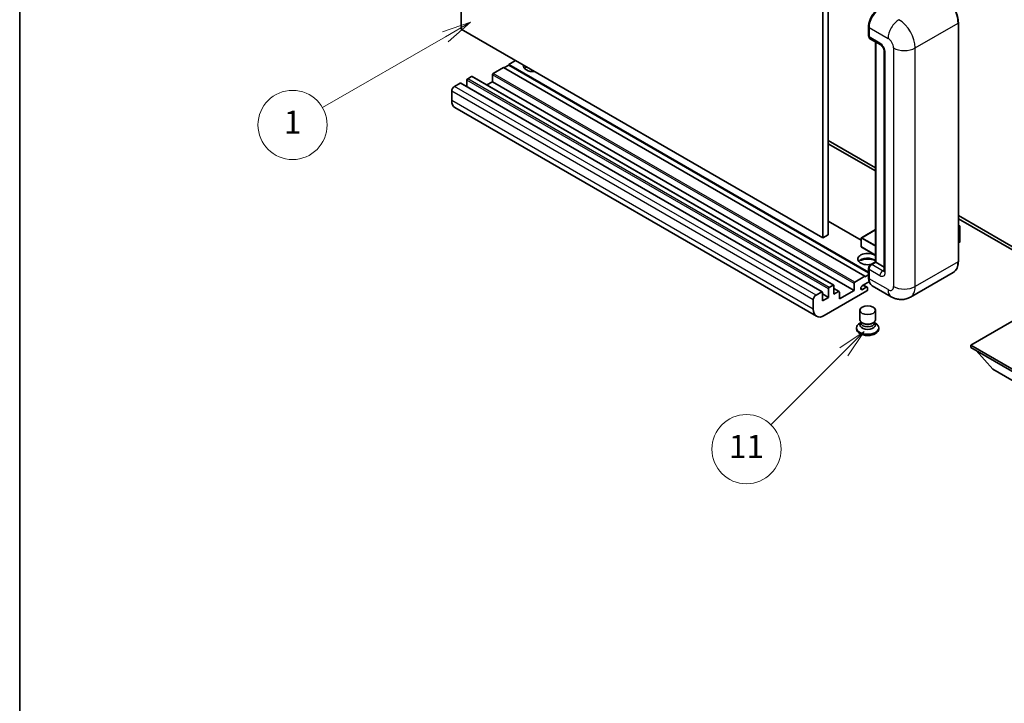
# Model space of a CAD drawing. Units: millimetres. Extents: x 2 to 12193, y -3 to 1543.
# Drawn here: x 2 to 258, y 372 to 549 of the extents above; entities that cross this region are included whole.
import ezdxf

# ---------------------------------------------------------------- set-up
doc = ezdxf.new("R2010")
doc.units = ezdxf.units.MM
for name, color, linetype, lineweight in [('Border (ISO)', 7, 'Continuous', 35), ('Symbol (TK)', 100, 'Continuous', 18), ('Visible (ISO)', 7, 'Continuous', 35), ('Visible Narrow (ISO)', 7, 'Continuous', 25)]:
    doc.layers.add(name, color=color, linetype=linetype, lineweight=lineweight)
doc.styles.add('Note Text (TK2)', font='MS PGothic.ttf')

# ---------------------------------------------------------------- blocks, each defined once
blk = doc.blocks.new('図面枠 tk図枠')
at = {"layer": 'Border (ISO)'}
blk.add_line((14.5, 289), (14.5, 8), dxfattribs=at)
blk = doc.blocks.new('バルーン4')
at = {"layer": 'Symbol (TK)', "color": 100}
for p, q in [((53.577, 191.844), (51.162, 191.028)), ((51.412, 190.594), (53.577, 191.844)), ((51.662, 190.161), (53.577, 191.844)), ((51.412, 190.594), (40.757, 184.442))]:
    blk.add_line(p, q, dxfattribs=at)
at = {"layer": 'Symbol (TK)'}
blk.add_circle((38.159, 182.942), 3, dxfattribs=at)
at = {"layer": 'Symbol (TK)', "color": 7, "insert": (38.159, 182.919), "char_height": 2, "attachment_point": 5, "style": 'Note Text (TK2)'}
blk.add_mtext('1', dxfattribs=at)
blk = doc.blocks.new('バルーン7')
at = {"layer": 'Symbol (TK)', "color": 100}
for p, q in [((87.72, 165.04), (85.599, 163.626)), ((85.953, 163.273), (87.72, 165.04)), ((86.306, 162.919), (87.72, 165.04)), ((85.953, 163.273), (79.626, 156.946))]:
    blk.add_line(p, q, dxfattribs=at)
at = {"layer": 'Symbol (TK)'}
blk.add_circle((77.513, 154.833), 3, dxfattribs=at)
at = {"layer": 'Symbol (TK)', "color": 7, "insert": (77.513, 154.81), "char_height": 2, "attachment_point": 5, "style": 'Note Text (TK2)'}
blk.add_mtext('11', dxfattribs=at)

msp = doc.modelspace()

# ---------------------------------------------------------------- linework, layer by layer
at = {"layer": 'Visible (ISO)'}
for p, q in [((117.2282, 546.9957), (117.2282, 610.6825)), ((211.2734, 556.3854), (211.2734, 492.6987)), ((212.6876, 557.2019), (212.6876, 493.5152)), ((246.5251, 486.575), (246.5251, 548.6287)), ((211.2734, 492.6987), (117.2282, 546.9957)), ((223.1856, 545.2403), (223.1856, 547.6898)), ((223.2942, 547.404), (223.2942, 544.9545)), ((223.5013, 544.4967), (226.3297, 542.8637)), ((224.9534, 486.4335), (224.9534, 543.6584)), ((225.0619, 543.5957), (225.0619, 486.3709)), ((227.2439, 541.2803), (227.2439, 484.1255)), ((131.3703, 538.8308), (129.6025, 537.8101)), ((128.1883, 536.9936), (125.572, 535.4831)), ((222.2335, 482.6966), (128.1883, 536.9936)), ((129.6025, 537.6468), (128.3297, 536.912)), ((223.1856, 483.7799), (129.6025, 537.8101)), ((129.6025, 537.8101), (129.6025, 537.6468)), ((223.1856, 483.6166), (129.6025, 537.6468)), ((116.9453, 532.952), (115.4604, 532.0947)), ((211.1405, 478.6698), (117.0953, 532.9668)), ((118.7131, 533.7277), (118.7131, 532.0328)), ((119.9152, 534.6666), (118.9252, 534.0951)), ((214.1104, 480.3845), (120.0652, 534.6815)), ((125.3599, 533.3194), (123.8921, 532.472)), ((125.3599, 535.1157), (125.3599, 533.3194)), ((219.4051, 479.0224), (125.3599, 533.3194)), ((114.7533, 530.8699), (114.7533, 528.4204)), ((209.6269, 472.2923), (115.5817, 526.5893)), ((212.6876, 518.0101), (224.9534, 510.9284)), ((212.6876, 517.1936), (224.9534, 510.1119)), ((221.285, 492.0822), (212.6876, 497.046)), ((246.5251, 498.474), (269.0793, 485.4523)), ((246.5251, 497.6575), (269.0793, 484.6358)), ((224.9534, 494.8336), (221.335, 492.7445)), ((246.5251, 495.9767), (246.9408, 495.7367)), ((246.9115, 495.7197), (246.5251, 495.4967)), ((246.9115, 495.7197), (246.9408, 495.7367)), ((246.9408, 495.7367), (246.9408, 491.6781)), ((212.6876, 493.5152), (211.2734, 492.6987)), ((221.285, 492.6579), (221.285, 490.3717)), ((224.9534, 488.196), (221.335, 490.2851)), ((246.9115, 491.6373), (246.5251, 491.4142)), ((223.1856, 482.37), (223.1856, 484.8195)), ((223.2942, 484.5337), (223.2942, 482.0843)), ((223.6995, 485.7096), (224.9534, 486.4335)), ((225.0619, 486.3709), (224.0013, 485.7585)), ((225.0266, 486.3913), (224.9534, 486.4335)), ((225.0266, 486.3913), (225.0619, 486.3709)), ((225.0619, 486.3709), (227.2439, 485.1111)), ((219.6172, 481.1861), (222.2335, 482.6966)), ((222.2335, 482.5333), (223.1856, 483.083)), ((222.2335, 482.6966), (222.2335, 482.5333)), ((245.2093, 483.7263), (234.0723, 477.2963)), ((212.7583, 477.2261), (212.7583, 479.4306)), ((212.9704, 479.7981), (213.9604, 480.3696)), ((214.1725, 480.2471), (214.1725, 478.0426)), ((215.5246, 478.7515), (214.1725, 479.5321)), ((215.5867, 476.8178), (219.4051, 479.0224)), ((219.4051, 479.0224), (219.4051, 480.8187)), ((223.3779, 481.3161), (221.6148, 480.2982)), ((221.6148, 479.2775), (222.5871, 479.8389)), ((222.8371, 479.8637), (221.8496, 480.4337)), ((222.9406, 479.6348), (222.9406, 479.2673)), ((229.0723, 477.3954), (224.1226, 480.2531)), ((208.7985, 474.1234), (208.7985, 476.5729)), ((209.5056, 477.7976), (210.9905, 478.655)), ((211.2026, 478.5325), (211.2026, 476.328)), ((212.7583, 477.2261), (211.2026, 478.1242)), ((211.2026, 476.328), (212.7583, 477.2261)), ((222.7285, 478.8999), (211.6269, 472.4904)), ((214.1725, 478.0426), (215.3746, 478.7366)), ((215.5867, 478.6141), (215.5867, 476.8178)), ((220.9406, 471.3984), (220.9406, 473.8785)), ((224.9406, 471.3984), (224.9406, 473.8785)), ((264.3064, 473.1844), (249.74, 464.7745)), ((220.0406, 469.3061), (220.0406, 468.9795)), ((221.1822, 470.6587), (220.89, 470.49)), ((221.2031, 470.6967), (221.0347, 470.3909)), ((221.2031, 470.541), (221.2031, 470.8265)), ((221.712, 470.4747), (221.5264, 470.5819)), ((224.1692, 470.4747), (224.3548, 470.5819)), ((224.6781, 470.541), (224.6781, 470.8265)), ((224.6781, 470.6967), (224.8466, 470.3909)), ((224.699, 470.6587), (224.9912, 470.49)), ((225.8406, 469.3061), (225.8406, 468.9795)), ((249.74, 464.7745), (249.74, 464.203)), ((249.74, 464.7745), (264.3064, 456.3646)), ((249.74, 464.203), (264.3064, 455.7931)), ((255.4675, 458.5691), (251.1964, 463.3621)), ((255.4675, 458.5691), (264.3064, 453.466))]:
    msp.add_line(p, q, dxfattribs=at)
for centre, start, end in [((221.385, 492.6579), 120, 180), ((221.385, 490.3717), 180, 240)]:
    msp.add_arc(centre, 0.1, start, end, dxfattribs=at)
for centre, major_axis, start_param, end_param in [((226.1226, 549.037), (-2, -3.4641), 3.92699082, 5.49778714), ((224.0013, 545.3627), (-0.5, -0.866), 5.49778714, 6.28318531), ((125.572, 535.2382), (-0.15, -0.2598), 3.92699082, 5.49778714), ((135.9665, 537.4019), (-2.55, 0), 6.12666207, 8.01050487), ((135.9665, 536.1363), (2.55, 0), 2.33658539, 2.69731031), ((135.9665, 535.3607), (-3.5, 0), 5.20803544, 5.35075369), ((116.9453, 532.707), (0.15, 0.2598), 0, 0.78539816), ((118.9252, 533.8501), (-0.15, -0.2598), 3.92699082, 5.49778714), ((119.9152, 534.4217), (0.15, 0.2598), 0, 0.78539816), ((115.4604, 531.2782), (-0.5, -0.866), 3.92699082, 5.49778714), ((117.5817, 530.0534), (-2, -3.4641), 5.49778714, 6.28318531), ((246.8408, 491.6781), (0.1, 0), 5.49778714, 6.28318531), ((222.9406, 487.1874), (-2.55, 0), 3.80270382, 8.23711107), ((222.9406, 485.9218), (2.55, 0), 0.66111116, 2.69731031), ((222.9406, 485.1461), (-3.5, 0), 4.09970042, 5.35075369), ((224.0013, 484.942), (-0.5, -0.866), 3.92699082, 5.49778714), ((226.1226, 483.7172), (-2, -3.4641), 5.49778714, 6.28318531), ((212.9704, 479.5531), (0.15, 0.2598), 0.78539816, 2.35619449), ((213.9604, 480.1247), (0.15, 0.2598), 5.49778714, 7.06858347), ((219.6172, 480.9412), (0.15, 0.2598), 0.78539816, 2.35619449), ((221.6148, 479.7879), (-0.3125, -0.5413), 3.92699082, 7.06858347), ((222.5871, 479.4306), (0.25, 0.433), 5.49778714, 7.06858347), ((222.7285, 479.1449), (-0.15, -0.2598), 0.78539816, 2.35619449), ((209.5056, 476.9811), (0.5, 0.866), 0.78539816, 2.35619449), ((210.9905, 478.41), (0.15, 0.2598), 5.49778714, 7.06858347), ((215.3746, 478.4917), (0.15, 0.2598), 5.49778714, 7.06858347), ((211.6269, 475.7564), (-2, -3.4641), 5.49778714, 7.06858347), ((222.9406, 471.3984), (2, 0), 3.14159264, 6.28318531), ((222.9406, 469.3061), (2.9, 0), 2.35619449, 7.06858347), ((222.9406, 468.9795), (-2.9, 0), 0, 3.14159265), ((222.9406, 470.0409), (-2, 0), 5.97529822, 9.73266505), ((222.9406, 470.541), (-1.7375, 0), 0, 3.14159265), ((222.9406, 471.184), (-1.7375, 0), 0.78539816, 2.35619449)]:
    msp.add_ellipse(centre, major_axis=major_axis, ratio=0.57735027, start_param=start_param, end_param=end_param, dxfattribs=at)
msp.add_ellipse((222.9406, 473.8785), major_axis=(-2, 0), ratio=0.57735027, dxfattribs=at)
for points, knots in [([(246.5251, 548.6287), (246.5251, 549.143), (246.4548, 549.6926), (246.1834, 550.8138), (245.9823, 551.3852), (245.4689, 552.4976), (245.1567, 553.0384), (244.45, 554.0392), (244.0558, 554.499), (243.2205, 555.2947), (242.7797, 555.6304), (242.3343, 555.8875)], [1.57079633, 1.57079633, 1.57079633, 1.57079633, 1.88495559, 1.88495559, 2.19911486, 2.19911486, 2.51327412, 2.51327412, 2.82743339, 2.82743339, 3.14159265, 3.14159265, 3.14159265, 3.14159265]), ([(223.1856, 547.6898), (223.1856, 548.016), (223.2301, 548.3626), (223.4008, 549.0678), (223.5271, 549.4263), (223.849, 550.1238), (224.0446, 550.4626), (224.4876, 551.0901), (224.735, 551.3787), (225.2604, 551.8791), (225.5383, 552.091), (225.8208, 552.2541)], [3.14159265, 3.14159265, 3.14159265, 3.14159265, 3.45575192, 3.45575192, 3.76991118, 3.76991118, 4.08407045, 4.08407045, 4.39822972, 4.39822972, 4.71238898, 4.71238898, 4.71238898, 4.71238898]), ([(223.297, 544.8834), (223.2844, 544.8995), (223.273, 544.9163), (223.2439, 544.9655), (223.229, 544.9989), (223.2062, 545.0668), (223.1983, 545.1013), (223.1879, 545.1706), (223.1856, 545.2054), (223.1856, 545.2403)], [2.585890368, 2.585890368, 2.585890368, 2.585890368, 2.670353756, 2.670353756, 2.827433388, 2.827433388, 2.984513021, 2.984513021, 3.141592654, 3.141592654, 3.141592654, 3.141592654]), ([(226.3297, 542.8637), (226.3755, 542.8373), (226.4292, 542.8006), (226.5477, 542.7035), (226.613, 542.6415), (226.7463, 542.4939), (226.8141, 542.4071), (226.9415, 542.2172), (227.0006, 542.1137), (227.1009, 541.9045), (227.1421, 541.7988), (227.2024, 541.6022), (227.2222, 541.5109), (227.2407, 541.3742), (227.2439, 541.3233), (227.2439, 541.2803)], [3.14159265, 3.14159265, 3.14159265, 3.14159265, 3.34831632, 3.34831632, 3.57177779, 3.57177779, 3.8108324, 3.8108324, 4.05880671, 4.05880671, 4.30647121, 4.30647121, 4.54413512, 4.54413512, 4.71238898, 4.71238898, 4.71238898, 4.71238898]), ([(223.1856, 484.8195), (223.1856, 484.8892), (223.1949, 484.9591), (223.2284, 485.0971), (223.2525, 485.1653), (223.3133, 485.2969), (223.3499, 485.3604), (223.4335, 485.4788), (223.4805, 485.5338), (223.5833, 485.6318), (223.6391, 485.6748), (223.6995, 485.7096)], [3.14159265, 3.14159265, 3.14159265, 3.14159265, 3.45575192, 3.45575192, 3.76991118, 3.76991118, 4.08407045, 4.08407045, 4.39822972, 4.39822972, 4.71238898, 4.71238898, 4.71238898, 4.71238898]), ([(227.2439, 484.1255), (227.2439, 484.0853), (227.2411, 484.0521), (227.2337, 484.0027), (227.2292, 483.9865), (227.2257, 483.9763), (227.2251, 483.9748), (227.2251, 483.9748)], [4.71238898, 4.71238898, 4.71238898, 4.71238898, 4.869468613, 4.869468613, 5.026548246, 5.026548246, 5.092877496, 5.092877496, 5.092877496, 5.092877496]), ([(245.2093, 483.7263), (245.3794, 483.8245), (245.5361, 483.946), (245.8168, 484.23), (245.9408, 484.3924), (246.1535, 484.7517), (246.2422, 484.9484), (246.384, 485.3705), (246.4371, 485.5958), (246.5076, 486.0694), (246.5251, 486.3178), (246.5251, 486.575)], [0.785398163, 0.785398163, 0.785398163, 0.785398163, 0.942477796, 0.942477796, 1.099557429, 1.099557429, 1.256637061, 1.256637061, 1.413716694, 1.413716694, 1.570796327, 1.570796327, 1.570796327, 1.570796327]), ([(223.3961, 481.2744), (223.3684, 481.336), (223.3436, 481.3998), (223.2757, 481.6017), (223.2418, 481.7463), (223.1967, 482.0489), (223.1856, 482.2069), (223.1856, 482.37)], [2.75148435, 2.75148435, 2.75148435, 2.75148435, 2.827433388, 2.827433388, 2.984513021, 2.984513021, 3.141592654, 3.141592654, 3.141592654, 3.141592654]), ([(234.0723, 477.2963), (233.7058, 477.0847), (233.3104, 476.9249), (232.5214, 476.7185), (232.1289, 476.6711), (231.3878, 476.663), (231.0389, 476.7013), (230.3945, 476.8316), (230.0985, 476.9233), (229.5531, 477.1385), (229.3035, 477.262), (229.0723, 477.3954)], [5.497787144, 5.497787144, 5.497787144, 5.497787144, 5.654866776, 5.654866776, 5.811946409, 5.811946409, 5.969026042, 5.969026042, 6.126105675, 6.126105675, 6.283185307, 6.283185307, 6.283185307, 6.283185307])]:
    msp.add_open_spline(points, degree=3, knots=knots, dxfattribs=at)
at = {"layer": 'Visible Narrow (ISO)'}
for p, q in [((235.315, 542.0967), (246.4519, 548.5267)), ((246.4519, 548.5267), (246.4519, 486.4729)), ((223.2588, 545.1382), (223.2588, 547.5877)), ((223.2588, 547.5877), (223.2975, 547.5653)), ((223.2942, 547.404), (228.2439, 544.5462)), ((223.2588, 545.1382), (223.2942, 545.1178)), ((226.1226, 543.3215), (223.2942, 544.9545)), ((225.0266, 486.3913), (225.0266, 543.6161)), ((227.5368, 483.7172), (227.5368, 540.872)), ((229.6581, 542.0967), (229.6581, 480.043)), ((235.315, 480.043), (235.315, 542.0967)), ((219.6172, 481.1861), (125.572, 535.4831)), ((210.9905, 478.655), (116.9453, 532.952)), ((212.7583, 479.4306), (118.7131, 533.7277)), ((212.9704, 479.7981), (118.9252, 534.0951)), ((213.9604, 480.3696), (119.9152, 534.6666)), ((219.4051, 480.8187), (125.3599, 535.1157)), ((208.7985, 476.5729), (114.7533, 530.8699)), ((209.5056, 477.7976), (115.4604, 532.0947)), ((208.7985, 474.1234), (114.7533, 528.4204)), ((221.285, 491.9808), (212.6876, 496.9445)), ((221.385, 492.7395), (224.9534, 494.7997)), ((246.5251, 495.9428), (246.9115, 495.7197)), ((246.9115, 495.7197), (246.9115, 491.6373)), ((221.3143, 492.6171), (224.9534, 490.516)), ((221.3143, 490.3309), (221.3143, 492.6171)), ((224.9534, 490.6793), (221.385, 492.7395)), ((224.9534, 488.2298), (221.3143, 490.3309)), ((223.2588, 482.268), (223.2588, 484.7175)), ((223.2588, 484.7175), (223.3061, 484.6901)), ((223.2942, 484.5337), (226.1226, 482.9007)), ((223.8245, 485.6972), (225.0266, 486.3913)), ((223.8245, 485.6972), (223.8718, 485.6699)), ((226.8297, 484.1255), (224.0013, 485.7585)), ((226.8297, 484.1255), (227.2439, 484.3646)), ((246.4519, 486.4729), (235.315, 480.043)), ((223.2588, 482.268), (223.2942, 482.2476)), ((228.2439, 479.2265), (223.2942, 482.0843)), ((215.3746, 478.7366), (214.1725, 479.4306)), ((221.6148, 479.2775), (221.1728, 479.5327)), ((222.5871, 479.8389), (221.7032, 480.3492))]:
    msp.add_line(p, q, dxfattribs=at)
for centre, major_axis, start_param, end_param in [((242.2093, 550.9762), (3, -5.1962), 0.78539816, 2.35619449), ((225.9458, 549.139), (1.9, 3.2909), 0.78539816, 2.35619449), ((231.0723, 546.1792), (2, 3.4641), 0.78539816, 2.35619449), ((231.0723, 544.5462), (-3, 5.1962), 3.92699082, 5.49778714), ((246.2751, 548.6287), (0.25, 0), 5.49778714, 6.28318531), ((223.4356, 547.6898), (-0.25, 0), 0, 0.78539816), ((223.4356, 545.2403), (-0.25, 0), 0, 0.78539816), ((223.8245, 545.4648), (0.4, 0.6928), 2.35619449, 2.71318242), ((226.8297, 543.7297), (-0.5, -0.866), 5.49778714, 6.28318531), ((226.1226, 541.6885), (-1, 1.7321), 3.92699082, 5.49778714), ((228.2439, 542.9132), (1, -1.7321), 0.78539816, 2.35619449), ((228.2439, 541.2803), (-1, 0), 0, 0.78539816), ((232.4866, 543.7297), (4, 0), 3.92699082, 5.49778714), ((221.385, 492.6579), (-0.1, 0), 0, 0.78539816), ((221.385, 492.6579), (0.05, 0.0866), 0.78539816, 2.35619449), ((221.385, 492.6579), (-0.05, 0.0866), 5.49778714, 6.28318531), ((221.385, 490.3717), (-0.1, 0), 0, 0.78539816), ((221.385, 490.3717), (-0.05, -0.0866), 5.49778714, 6.28318531), ((223.4356, 484.8195), (-0.25, 0), 0, 0.78539816), ((223.8245, 485.0441), (0.4, 0.6928), 0.78539816, 2.35619449), ((223.8245, 485.4931), (-0.125, 0.2165), 5.49778714, 6.28318531), ((226.8297, 483.309), (-0.5, -0.866), 3.92699082, 5.49778714), ((226.8297, 484.942), (0.5, -0.866), 5.49778714, 6.11527958), ((228.2439, 484.1255), (-1, 0), 0, 0.78539816), ((242.2093, 488.9224), (3, -5.1962), 0, 0.78539816), ((246.2751, 486.575), (0.25, 0), 5.49778714, 6.28318531), ((223.4356, 482.37), (-0.25, 0), 0, 0.78539816), ((225.9458, 483.8193), (1.9, 3.2909), 2.35619449, 2.57820695), ((226.1226, 484.5337), (1, -1.7321), 5.49778714, 7.06858347), ((228.2439, 480.8595), (1, -1.7321), 5.49778714, 7.06858347), ((231.0723, 480.8595), (-2, -3.4641), 5.49778714, 6.28318531), ((232.4866, 481.676), (4, 0), 3.92699082, 5.49778714), ((231.0723, 482.4925), (3, -5.1962), 0, 0.78539816)]:
    msp.add_ellipse(centre, major_axis=major_axis, ratio=0.57735027, start_param=start_param, end_param=end_param, dxfattribs=at)

# ---------------------------------------------------------------- block references
at = {"xscale": 3, "yscale": 3, "zscale": 3}
msp.add_blockref('図面枠 tk図枠', (-41.1226, -26.7554), dxfattribs=at)
at = {"layer": 'Symbol (TK)', "xscale": 3, "yscale": 3, "zscale": 3}
for name in ['バルーン4', 'バルーン7']:
    msp.add_blockref(name, (-41.1226, -26.7554), dxfattribs=at)

doc.saveas('drawing.dxf')
